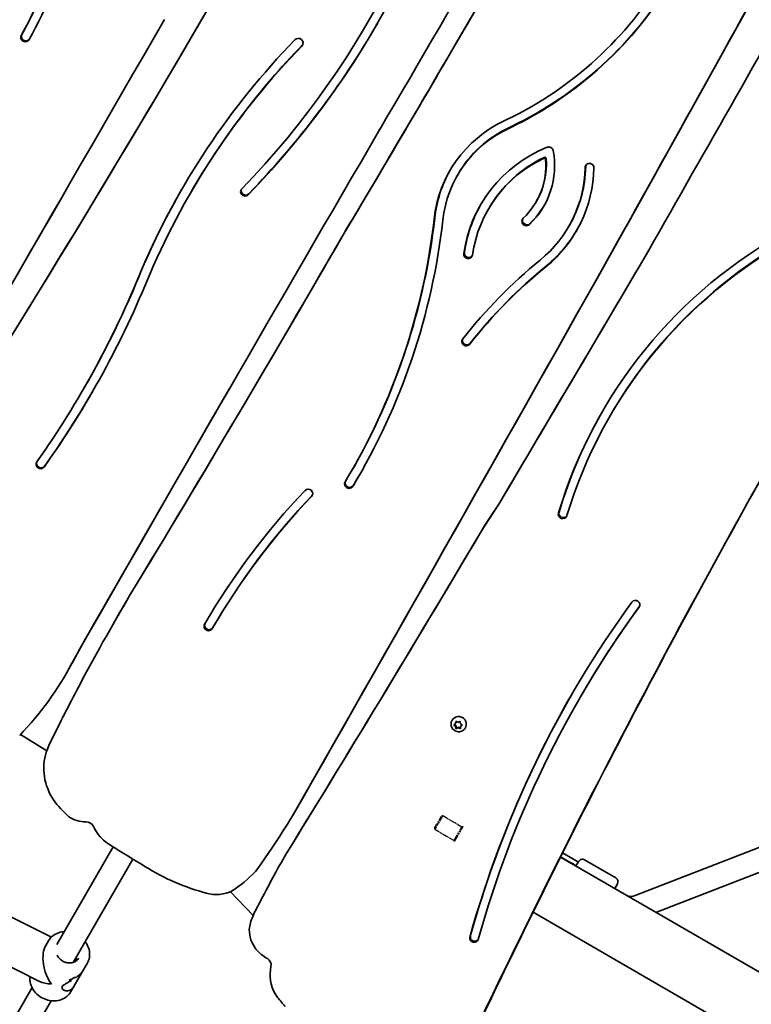
# Model space of a CAD drawing. Units: millimetres. Extents: x -4046 to 4256, y -4937 to 5234.
# Drawn here: x -1920 to -1415, y -400 to 280 of the extents above; entities that cross this region are included whole.
import ezdxf

# ---------------------------------------------------------------- set-up
doc = ezdxf.new("R2010")
doc.units = ezdxf.units.MM
doc.linetypes.add('DOUBLE_DASH_CHAIN', pattern=[1.2403, 0.6614, -0.0827, 0.1654, -0.0827, 0.1654, -0.0827])
doc.layers.add('Odniesienie (ISO)', color=7, linetype='DOUBLE_DASH_CHAIN', lineweight=25)
doc.layers.add('Widoczne (ISO)', color=7, linetype='Continuous', lineweight=35)

msp = doc.modelspace()

# ---------------------------------------------------------------- linework, layer by layer
at = {"layer": 'Odniesienie (ISO)', "ltscale": 4.936121}
msp.add_line((-1634.04, -278.02), (-1629.09, -269.45), dxfattribs=at)
at = {"layer": 'Odniesienie (ISO)', "ltscale": 6.902233}
for p, q in [((-1628.41, -269.27), (-1633.86, -278.71)), ((-1620.57, -286.38), (-1615.12, -276.94))]:
    msp.add_line(p, q, dxfattribs=at)
at = {"layer": 'Odniesienie (ISO)', "ltscale": 0.224353}
for p, q in [((-1629.09, -269.45), (-1628.41, -269.27)), ((-1634.04, -278.02), (-1633.86, -278.71))]:
    msp.add_line(p, q, dxfattribs=at)
at = {"layer": 'Odniesienie (ISO)', "ltscale": 4.872356}
for p, q in [((-1628.41, -269.27), (-1615.12, -276.94)), ((-1633.86, -278.71), (-1620.57, -286.38))]:
    msp.add_line(p, q, dxfattribs=at)
at = {"layer": 'Odniesienie (ISO)', "ltscale": 7.598789}
for p, q in [((-1620.36, -287.13), (-1614.36, -276.74)), ((-1620.28, -287.18), (-1614.28, -276.79))]:
    msp.add_line(p, q, dxfattribs=at)
at = {"layer": 'Odniesienie (ISO)', "ltscale": 0.246798}
for p, q in [((-1615.12, -276.94), (-1614.36, -276.74)), ((-1620.57, -286.38), (-1620.36, -287.13))]:
    msp.add_line(p, q, dxfattribs=at)
at = {"layer": 'Odniesienie (ISO)', "ltscale": 0.031642}
for p, q in [((-1614.36, -276.74), (-1614.28, -276.79)), ((-1620.36, -287.13), (-1620.28, -287.18))]:
    msp.add_line(p, q, dxfattribs=at)
at = {"layer": 'Widoczne (ISO)'}
for p, q in [((-1725.15, 263.03), (-1725.54, 262.36)), ((-1585.09, 210.95), (-1584.07, 211.43)), ((-1581.28, 206.08), (-1582.31, 205.59)), ((-1581.92, 206.26), (-1580.89, 206.75)), ((-1617.82, 173.74), (-1618.21, 173.07)), ((-1802.65, 160.58), (-1803.04, 159.91)), ((-1596.66, 150.07), (-1597.04, 149.39)), ((-1563.56, 155.26), (-1563.95, 154.59)), ((-1540.99, 138.28), (-1541.38, 137.61)), ((-1695.44, 134.76), (-1695.83, 134.09)), ((-1836.06, 108.2), (-1836.45, 107.52)), ((-1876.11, 25.86), (-1876.5, 25.18)), ((-1512.63, 7.23), (-1513.02, 6.55)), ((-1903.3, -27.95), (-1903.69, -28.62)), ((-1691.59, -31.7), (-1691.98, -32.37)), ((-1589.7, -54.13), (-1599.63, -69.29)), ((-1599.24, -68.61), (-1589.31, -53.46)), ((-1589.31, -53.46), (-1589.7, -54.13)), ((-1599.24, -68.61), (-1599.63, -69.29)), ((-1852.11, -130.27), (-1852.5, -130.94)), ((-1884.35, -164.02), (-1878.98, -154.15)), ((-1878.59, -153.48), (-1883.96, -163.35)), ((-1878.59, -153.48), (-1878.98, -154.15)), ((-1887.71, -170.11), (-1888.1, -170.78)), ((-1533.91, -188.26), (-1534.3, -188.93)), ((-1621.98, -203.53), (-1621.89, -203.36)), ((-1894.22, -208.39), (-1900.02, -220.09)), ((-1620.43, -206.44), (-1619.5, -205.73)), ((-1619.47, -207.68), (-1620.42, -206.93)), ((-1619.21, -207.23), (-1620.32, -206.36)), ((-1619.5, -205.73), (-1619.35, -204.57)), ((-1619.5, -205.73), (-1619.24, -205.28)), ((-1619.47, -207.68), (-1619.21, -207.23)), ((-1619.28, -208.84), (-1619.47, -207.68)), ((-1619.24, -205.28), (-1619.1, -204.25)), ((-1619.22, -209.23), (-1618.96, -208.79)), ((-1618.96, -208.79), (-1619.21, -207.23)), ((-1617.48, -208.23), (-1618.96, -208.79)), ((-1618.91, -204.33), (-1617.8, -204.78)), ((-1617.74, -208.68), (-1618.84, -209.09)), ((-1617.74, -208.68), (-1617.48, -208.23)), ((-1616.62, -209.13), (-1617.74, -208.68)), ((-1617.57, -204.7), (-1617.56, -204.69)), ((-1617.56, -204.69), (-1616.7, -204.36)), ((-1616.17, -208.76), (-1617.48, -208.23)), ((-1616.26, -204.61), (-1616.07, -205.78)), ((-1616.04, -207.73), (-1616.19, -208.89)), ((-1616.07, -205.78), (-1615.12, -206.52)), ((-1615.11, -207.01), (-1616.04, -207.73)), ((-1616.04, -207.73), (-1615.78, -207.28)), ((-1614.95, -206.64), (-1615.78, -207.28)), ((-1612.89, -208.78), (-1612.79, -208.61)), ((-1919.91, -213.29), (-1901.82, -224.61)), ((-1495.66, -324.52), (-1286.49, -243.38)), ((-1481.2, -336.07), (-1287.85, -261.07)), ((-1731.72, -268.83), (-1732.11, -269.5)), ((-1855.91, -290.91), (-1894.82, -358.31)), ((-1755.98, -305.76), (-1746.37, -291.74)), ((-1736.11, -295.03), (-1736.5, -295.7)), ((-1547.18, -297.98), (-443.42, -935.23)), ((-1547.04, -297.7), (-1539.97, -301.8)), ((-1545.69, -295.01), (-1538.47, -299.2)), ((-1842.27, -299.29), (-1883.47, -370.64)), ((-1536.52, -304.13), (-1534.63, -300.86)), ((-1530.53, -299.76), (-1508.88, -312.26)), ((-1507.79, -316.36), (-1509.67, -319.63)), ((-1774.96, -321.87), (-1759.28, -338.21)), ((-1931.1, -336.91), (-1898.57, -353.14)), ((-1566.07, -336.03), (-411.28, -1002.75)), ((-1609.35, -352.74), (-1609.74, -353.41)), ((-1900.66, -355.81), (-1902.42, -358.86)), ((-1944.94, -364.65), (-1906.69, -383.73)), ((-1873.81, -371.31), (-1876.07, -375.23)), ((-1882.8, -386.88), (-1876.07, -375.23)), ((-1882.8, -386.88), (-1885.06, -390.8)), ((-1911.96, -388), (-1976.32, -499.47)), ((-1744.03, -392.43), (-1742.24, -395.02)), ((-1898.75, -397.11), (-1964.97, -511.8))]:
    msp.add_line(p, q, dxfattribs=at)
for centre, start, end in [((-1532.03, -302.36), 60, 150), ((-1510.38, -314.86), 330, 60)]:
    msp.add_arc(centre, 3, start, end, dxfattribs=at)
for centre, major_axis, ratio, start_param, end_param in [((-68703.25, 38440.31), (67006.53, -38686.24), 0.965926, 0.005656, 0.012224), ((-2232.8, 600.18), (553.8, -319.74), 0.965926, 6.045921, 6.643489), ((-2232.8, 600.18), (559.08, -322.79), 0.965926, 6.045921, 6.643557), ((-15030.1, 8034.82), (13409.58, -7742.02), 0.965926, 6.276368, 6.298181), ((-18159.27, 9904.35), (16579.56, -9572.21), 0.965926, 6.275452, 6.290713), ((-2152.84, 402.2), (232.54, -134.26), 0.965926, 0.00754, 0.589802), ((-2152.45, 402.88), (232.54, -134.26), 0.965926, 0.00754, 0.589802), ((-2152.84, 402.2), (237.83, -137.31), 0.965926, 0.00754, 0.581762), ((-51480.93, 28074.85), (49586.66, -28628.87), 0.965926, 0.014135, 0.019275), ((-51480.55, 28075.53), (49586.66, -28628.87), 0.965926, 0.014135, 0.019272), ((-18158.88, 9905.03), (16579.56, -9572.21), 0.965926, 6.275452, 6.283164), ((-10790.4, 5526), (9018.14, -5206.62), 0.965926, 6.240767, 6.283911), ((-10790.01, 5526.67), (9018.14, -5206.62), 0.965926, 6.240767, 6.283147), ((-1707.1, 447.03), (232.54, -134.26), 0.965926, 5.701447, 6.275646), ((-1707.1, 447.03), (237.83, -137.31), 0.965926, 5.701423, 6.275646), ((-1706.72, 447.7), (237.83, -137.31), 0.965926, 5.701423, 6.273455), ((211675.35, -123148.66), (-213568.29, 123303.71), 0.965926, 6.282577, 6.284507), ((-2232.42, 600.86), (559.08, -322.79), 0.965926, 6.045921, 6.282563), ((-1916.67, 268.14), (2.64, -1.53), 0.965926, 3.149132, 6.290725), ((-1916.28, 268.81), (-2.64, 1.53), 0.965926, 0.00754, 3.082741), ((-1321.56, -118.07), (-487.04, 281.19), 0.965926, 6.04429, 6.397701), ((-1728.02, 264.41), (-2.79, 1.61), 0.965926, 2.968691, 6.110032), ((-1321.56, -118.07), (-481.47, 277.98), 0.965926, 6.043528, 6.397187), ((-1321.18, -117.4), (-481.47, 277.98), 0.965926, 6.043528, 6.283185), ((-1727.63, 265.08), (2.79, -1.61), 0.965926, 6.110284, 6.158002), ((-1707.1, 447.03), (232.54, -134.26), 0.965926, 5.693383, 5.697157), ((49045.27, -29316.06), (-50821, 29341.52), 0.965926, 6.27953, 6.28684), ((-14016.86, 7470.59), (12418.78, -7169.98), 0.965926, 6.269246, 6.275496), ((-14016.47, 7471.26), (12418.78, -7169.98), 0.965926, 6.269246, 6.275496), ((-1545.31, 130.99), (-78.18, 45.13), 0.965926, 5.692713, 6.687902), ((-1545.31, 130.99), (-72.89, 42.08), 0.965926, 5.692689, 6.688155), ((-1544.93, 131.66), (-72.89, 42.08), 0.965926, 5.692689, 6.283185), ((-1707.1, 447.03), (-237.83, 137.31), 0.965926, 2.551783, 2.555588), ((-1706.72, 447.7), (237.83, -137.31), 0.965926, 5.693375, 5.697181), ((-1516.53, 102.91), (-85.8, 49.54), 0.965926, 5.638158, 6.655018), ((-1555.1, 189.56), (2.64, -1.53), 0.965926, 0.687641, 2.496565), ((-1516.53, 102.91), (-80.51, 46.49), 0.965926, 5.697721, 6.655018), ((-1516.14, 103.58), (-80.51, 46.49), 0.965926, 5.697721, 6.283185), ((-1610.35, 181.38), (46.4, -26.79), 0.965926, 6.004276, 6.868212), ((-1610.35, 181.38), (51.68, -29.84), 0.965926, 6.004276, 6.970826), ((-1609.96, 182.05), (46.4, -26.79), 0.965926, 0, 0.585027), ((-1558.37, 183.75), (-0.866, 0.5), 0.965926, 3.72662, 5.697721), ((-1557.98, 184.42), (0.866, -0.5), 0.965926, 0.585027, 2.556129), ((-1619.4, 182.65), (78.02, -45.04), 0.965926, 5.93176, 6.773041), ((-1619.4, 182.65), (83.3, -48.09), 0.965926, 5.93176, 6.773041), ((-1619.01, 183.32), (78.02, -45.04), 0.965926, 0, 0.489856), ((-1527.06, 178.22), (-2.64, 1.53), 0.965926, 3.631448, 6.773041), ((-1526.67, 178.89), (-2.64, 1.53), 0.965926, 0.132163, 0.489856), ((-1544.93, 131.66), (-78.18, 45.13), 0.965926, 0.004452, 0.404716), ((-1321.18, -117.4), (-487.04, 281.19), 0.965926, 0.000715, 0.114516), ((-1764.89, 161.59), (2.64, -1.53), 0.965926, 2.904328, 6.045921), ((-1764.5, 162.26), (-2.64, 1.53), 0.965926, 0.132163, 2.904328), ((211675.74, -123147.99), (-213568.29, 123303.71), 0.965926, 0.000002, 0.001322), ((-1516.14, 103.58), (-85.8, 49.54), 0.965926, 0.004057, 0.371833), ((-1609.96, 182.05), (51.68, -29.84), 0.965926, 6.004276, 6.27645), ((-2109.51, 209.59), (417.92, -241.29), 0.965926, 0, 0.39757), ((-1570.73, 141.12), (2.64, -1.53), 0.965926, 2.862683, 6.004276), ((-1570.35, 141.79), (-2.64, 1.53), 0.965926, 0.132163, 2.862683), ((-2109.9, 208.91), (417.92, -241.29), 0.965926, 6.267317, 6.680756), ((-2109.9, 208.91), (423.2, -244.34), 0.965926, 6.267317, 6.680801), ((-14116.76, 7300.34), (12418.78, -7169.98), 0.965926, 6.262469, 6.283497), ((-14116.37, 7301.01), (12418.78, -7169.98), 0.965926, 6.262469, 6.283157), ((-1619.01, 183.32), (83.3, -48.09), 0.965926, 5.93176, 6.279007), ((-1212.08, -167.19), (-306.22, 176.8), 0.965926, 5.751265, 6.506416), ((-1212.08, -167.19), (-300.94, 173.75), 0.965926, 5.751265, 6.506416), ((-1211.69, -166.52), (-300.94, 173.75), 0.965926, 5.751265, 6.283185), ((-61495.5, 33860.78), (59602.1, -34411.29), 0.965926, 0.004874, 0.011707), ((-61495.12, 33861.45), (59602.1, -34411.29), 0.965926, 0.004874, 0.011707), ((-1610.85, 118.45), (2.64, -1.53), 0.965926, 3.513426, 6.655018), ((-1610.46, 119.13), (-2.64, 1.53), 0.965926, 0.371833, 3.00943), ((-68189.05, 39328.35), (67006.53, -38686.24), 0.965926, 6.272393, 6.275111), ((-68188.67, 39329.03), (67006.53, -38686.24), 0.965926, 6.272393, 6.275107), ((-1321.16, -166.57), (-321.28, 185.49), 0.965926, 5.93176, 6.14463), ((-1321.16, -166.57), (-316, 182.44), 0.965926, 5.93176, 6.14463), ((-1320.77, -165.89), (-316, 182.44), 0.965926, 5.93176, 6.14463), ((-2476.45, 371.57), (599.95, -346.38), 0.965926, 6.194178, 6.420106), ((-2475.99, 372.73), (605.53, -349.6), 0.965926, 6.192118, 6.418464), ((-2476.06, 372.24), (599.95, -346.38), 0.965926, 0, 0.13692), ((4539.49, -3379.79), (-5909.19, 3411.67), 0.965926, 6.274841, 6.35857), ((-1612.2, 58.15), (2.64, -1.53), 0.965926, 3.003037, 6.14463), ((-1611.81, 58.82), (-2.64, 1.53), 0.965926, 0.132163, 3.003037), ((4541.3, -3376.65), (-5909.19, 3411.67), 0.965926, 0.000275, 0.075384), ((-2475.61, 373.4), (605.53, -349.6), 0.965926, 6.192118, 6.28261), ((49045.66, -29315.38), (-50821, 29341.52), 0.965926, 0.000007, 0.003655), ((-1211.69, -166.52), (-306.22, 176.8), 0.965926, 0.001137, 0.223231), ((-1906.1, -26.72), (2.66, -1.54), 0.965926, 3.052585, 6.133976), ((-1905.71, -26.04), (-2.66, 1.54), 0.965926, 0.127054, 2.992383), ((-1693.12, -40.31), (2.64, -1.53), 0.965926, 3.125725, 6.267317), ((-1692.73, -39.64), (-2.64, 1.53), 0.965926, 0.074574, 3.125725), ((-2109.51, 209.59), (423.2, -244.34), 0.965926, 6.267317, 6.282363), ((-1333.97, -403.97), (-459.7, 265.41), 0.965926, 6.054022, 6.279361), ((-1721.18, -46.7), (-2.64, 1.53), 0.965926, 2.912433, 6.054025), ((-1333.97, -403.97), (-454.42, 262.36), 0.965926, 6.054022, 6.279722), ((-1333.58, -403.3), (-454.42, 262.36), 0.965926, 6.054022, 6.279722), ((-1720.79, -46.03), (2.64, -1.53), 0.965926, 6.054025, 6.151024), ((-1545.61, -61.19), (2.64, -1.53), 0.965926, 3.364824, 6.506416), ((-1545.22, -60.51), (-2.64, 1.53), 0.965926, 0.223231, 3.00943), ((-15113.67, 7921.09), (13596.25, -7849.8), 0.965926, 6.255, 6.272447), ((-15113.28, 7921.76), (13596.25, -7849.8), 0.965926, 6.255, 6.272447), ((-463, -933.17), (-1389.5, 802.23), 0.965926, 6.272457, 6.321221), ((-462.62, -932.49), (-1389.5, 802.23), 0.965926, 6.272457, 6.283185), ((-872.98, -570.75), (-666.54, 384.83), 0.965926, 6.180167, 6.527961), ((-1495.32, -123.51), (-2.61, 1.51), 0.965926, 3.038575, 6.180167), ((-872.98, -570.75), (-661.32, 381.81), 0.965926, 6.180167, 6.527419), ((-872.6, -570.07), (-661.32, 381.81), 0.965926, 6.180296, 6.283185), ((-1790.15, -138.56), (2.64, -1.53), 0.965926, 3.075448, 6.279722), ((-1789.76, -137.89), (-2.64, 1.53), 0.965926, 0.073554, 3.138129), ((-2095.72, -50.91), (207.62, -119.87), 0.965926, 6.050099, 6.316558), ((-2095.34, -50.24), (207.62, -119.87), 0.965926, 0, 0.033373), ((-463, -933.17), (-1389.5, 802.23), 0.965926, 0.038036, 0.052204), ((-872.6, -570.07), (-666.54, 384.83), 0.965926, 0.000522, 0.244776), ((-2074.29, -113.16), (176.42, -101.86), 0.965926, 0.03844, 0.074394), ((-1617.34, -205.99), (-4.55, 2.63), 0.965926, 3.141593, 6.283185), ((-1617.73, -204.61), (0.164, -0.095), 0.965926, 4.856587, 6.374189), ((-2088.31, -145.93), (175.39, -101.26), 0.965926, 0.124649, 0.153513), ((-1864.57, -237.69), (-34.28, 19.79), 0.965926, 0.212979, 1.105236), ((-1843.27, -222.22), (57.73, -33.33), 0.965926, 4.27091, 4.503596), ((-1876.22, -255.91), (15.65, -9.04), 0.965926, 4.594399, 5.306192), ((-2367.21, 119.25), (644.88, -372.32), 0.965926, 6.219874, 6.256602), ((-1874.85, -279.45), (5.3, -3.06), 0.965926, 1.009916, 2.05456), ((-1841.4, -264.61), (27.13, -15.66), 0.965926, 4.088998, 4.525891), ((-1561.16, 171.85), (491.88, -283.99), 0.965926, 4.659061, 4.710437), ((-1014.25, -711.68), (-721.81, 416.74), 0.965926, 0.001093, 0.048608), ((-1758.41, -185.94), (125.9, -72.69), 0.965926, 4.649186, 4.971782), ((-1817.73, -254.66), (69.48, -40.11), 0.965926, 5.833821, 6.109699), ((-1544.18, -299.39), (7.79, -4.5), 0.002777, 0, 1.0017), ((-1542.68, -296.79), (7.79, -4.5), 0.002777, 0, 1.0017), ((-1544.18, -299.39), (7.79, -4.5), 0.002777, 6.022254, 6.283185), ((-1785.44, -297.02), (23.75, -13.71), 0.965926, 4.901623, 5.58949), ((-1786.57, -301.79), (20.27, -11.7), 0.965926, 5.711247, 5.901085), ((-1624.37, -401.62), (-129.13, 74.55), 0.965926, 0.017855, 0.092759), ((-1729.68, -352.14), (-28.35, 16.37), 0.965926, 0.112076, 0.405938), ((-1739.11, -348.58), (19.96, -11.52), 0.965926, 3.650818, 4.292644), ((-1606.73, -353.75), (2.63, -1.52), 0.965926, 3.56506, 6.486304), ((-1606.34, -353.08), (2.63, -1.52), 0.965926, 3.56506, 6.150628), ((-1892.86, -373.31), (-5.41, 17.99), 0.565523, 0.488995, 2.130069), ((-1733.22, -340.61), (28.55, -16.48), 0.965926, 4.38788, 4.703988), ((-1751.83, -372.21), (4.33, -2.5), 0.965926, 0.297631, 1.562395), ((-1720.08, -379.83), (-24.02, 13.87), 0.965926, 0.297631, 1.023513), ((-1892.86, -373.31), (18.36, 5.52), 0.58894, 3.700865, 4.223394), ((-1887.42, -363.88), (-9.83, -18.75), 0.731669, 0.688221, 0.914288), ((-1887.42, -363.88), (9.83, 18.75), 0.731669, 3.829809, 4.055877), ((-1893.48, -374.38), (-13.74, 7.2), 0.366737, 2.299536, 2.434803), ((-1893.48, -374.38), (13.74, -7.2), 0.366737, 5.441124, 5.576396), ((-1892.24, -372.23), (13.74, -7.2), 0.366737, 5.667196, 5.778997), ((-1892.24, -372.23), (-13.74, 7.2), 0.366737, 2.5256, 2.637404), ((-1221.3, 12.91), (590.45, -340.89), 0.965926, 4.341384, 4.352798)]:
    msp.add_ellipse(centre, major_axis=major_axis, ratio=ratio, start_param=start_param, end_param=end_param, dxfattribs=at)
for points, knots in [([(-1612.89, -208.78), (-1613.16, -209.25), (-1613.51, -209.68), (-1614.33, -210.4), (-1614.8, -210.7), (-1615.81, -211.13), (-1616.35, -211.27), (-1617.45, -211.36), (-1618.01, -211.32), (-1619.1, -211.07), (-1619.63, -210.85), (-1620.6, -210.27), (-1621.03, -209.9), (-1621.77, -209.04), (-1622.06, -208.56), (-1622.49, -207.52), (-1622.62, -206.97), (-1622.69, -205.86), (-1622.64, -205.3), (-1622.38, -204.33), (-1622.21, -203.92), (-1621.98, -203.53)], [4.712389, 4.712389, 4.712389, 4.712389, 5.024193, 5.024193, 5.33763, 5.33763, 5.655282, 5.655282, 5.978029, 5.978029, 6.304762, 6.304762, 6.632861, 6.632861, 6.959177, 6.959177, 7.281183, 7.281183, 7.598018, 7.598018, 7.853982, 7.853982, 7.853982, 7.853982]), ([(-1536.61, -303.77), (-1536.61, -303.77), (-1536.61, -303.77), (-1536.64, -303.75), (-1536.66, -303.74), (-1536.74, -303.7), (-1536.77, -303.68), (-1536.84, -303.65), (-1536.89, -303.62), (-1537, -303.57), (-1537.06, -303.54), (-1537.22, -303.47), (-1537.32, -303.43), (-1537.64, -303.3), (-1537.86, -303.22), (-1538.18, -303.11), (-1538.28, -303.08), (-1538.39, -303.06)], [0.769716, 0.769716, 0.769716, 0.769716, 0.7984931, 0.7984931, 0.8369239, 0.8369239, 0.8530423, 0.8530423, 0.8726501, 0.8726501, 0.8936567, 0.8936567, 0.9274821, 0.9274821, 0.9979281, 0.9979281, 1.029661, 1.029661, 1.029661, 1.029661]), ([(-1500.84, -324.73), (-1500.53, -324.82), (-1500.21, -324.9), (-1499.42, -325.03), (-1498.94, -325.07), (-1497.99, -325.05), (-1497.51, -325), (-1496.57, -324.82), (-1496.11, -324.69), (-1495.66, -324.52)], [0.2360229, 0.2360229, 0.2360229, 0.2360229, 0.3574435, 0.3574435, 0.5361652, 0.5361652, 0.7148869, 0.7148869, 0.8936086, 0.8936086, 0.8936086, 0.8936086]), ([(-1889.69, -349.42), (-1889.84, -349.42), (-1890, -349.44), (-1891.74, -349.58), (-1893.28, -349.96), (-1896.1, -351.18), (-1897.37, -352.01), (-1899.32, -353.85), (-1900.06, -354.79), (-1900.66, -355.81)], [5.2864672, 5.2864672, 5.2864672, 5.2864672, 5.3177536, 5.3177536, 5.6417539, 5.6417539, 5.9589235, 5.9589235, 6.2129079, 6.2129079, 6.2129079, 6.2129079]), ([(-1873.81, -371.31), (-1873.09, -370.07), (-1872.6, -368.7), (-1872.1, -365.83), (-1872.1, -364.34), (-1872.6, -361.35), (-1873.1, -359.87), (-1874.22, -357.72), (-1874.68, -357), (-1875.19, -356.31)], [3.071315, 3.071315, 3.071315, 3.071315, 3.378969, 3.378969, 3.690001, 3.690001, 4.008314, 4.008314, 4.180798, 4.180798, 4.180798, 4.180798]), ([(-1879.87, -367.81), (-1880.27, -368.5), (-1880.8, -369.11), (-1882.09, -370.08), (-1882.84, -370.46), (-1884.44, -370.93), (-1885.29, -371.04), (-1887.01, -371.01), (-1887.89, -370.86), (-1889.58, -370.34), (-1890.39, -369.96), (-1891.9, -369.01), (-1892.58, -368.43), (-1893.75, -367.15), (-1894.23, -366.44), (-1894.6, -365.69), (-1894.6, -365.69), (-1894.61, -365.68)], [3.21187, 3.21187, 3.21187, 3.21187, 3.562294, 3.562294, 3.89967, 3.89967, 4.218252, 4.218252, 4.526789, 4.526789, 4.831496, 4.831496, 5.135455, 5.135455, 5.440935, 5.440935, 5.443419, 5.443419, 5.443419, 5.443419]), ([(-1881.59, -367.39), (-1881.47, -367.76), (-1881.39, -368.15), (-1881.33, -368.88), (-1881.34, -369.21), (-1881.38, -369.54)], [0.8504254, 0.8504254, 0.8504254, 0.8504254, 0.9962811, 0.9962811, 1.1160672, 1.1160672, 1.1160672, 1.1160672]), ([(-1881.59, -367.39), (-1881.47, -367.76), (-1881.39, -368.15), (-1881.33, -368.88), (-1881.34, -369.21), (-1881.38, -369.54)], [0.8504254, 0.8504254, 0.8504254, 0.8504254, 0.9962811, 0.9962811, 1.1160672, 1.1160672, 1.1160672, 1.1160672]), ([(-1885.06, -390.8), (-1885.78, -392.04), (-1886.72, -393.16), (-1888.95, -395.02), (-1890.25, -395.77), (-1893.08, -396.83), (-1894.62, -397.14), (-1897.78, -397.27), (-1899.41, -397.09), (-1902.6, -396.27), (-1904.15, -395.62), (-1907.01, -393.9), (-1908.32, -392.84), (-1910.55, -390.41), (-1911.48, -389.04), (-1912.84, -386.14), (-1913.29, -384.61), (-1913.57, -382.16), (-1913.58, -381.24), (-1913.5, -380.33)], [3.21187, 3.21187, 3.21187, 3.21187, 3.519524, 3.519524, 3.830556, 3.830556, 4.148869, 4.148869, 4.473535, 4.473535, 4.801579, 4.801579, 5.130517, 5.130517, 5.458309, 5.458309, 5.782309, 5.782309, 5.975004, 5.975004, 5.975004, 5.975004]), ([(-1881.49, -380.98), (-1880.52, -380.26), (-1879.57, -379.45), (-1878.05, -377.93), (-1877.44, -377.23), (-1876.6, -376.09), (-1876.32, -375.66), (-1876.07, -375.23)], [5.8167936, 5.8167936, 5.8167936, 5.8167936, 6.1659154, 6.1659154, 6.4374547, 6.4374547, 6.6006148, 6.6006148, 6.6006148, 6.6006148]), ([(-1876.07, -375.23), (-1876.32, -375.66), (-1876.6, -376.09), (-1877.44, -377.23), (-1878.05, -377.93), (-1879.57, -379.45), (-1880.52, -380.26), (-1881.49, -380.98)], [6.8173731, 6.8173731, 6.8173731, 6.8173731, 6.9805333, 6.9805333, 7.2520725, 7.2520725, 7.6011944, 7.6011944, 7.6011944, 7.6011944]), ([(-1882.8, -386.88), (-1883.03, -387.27), (-1883.27, -387.64), (-1883.96, -388.52), (-1884.43, -388.98), (-1885.89, -390.06), (-1886.95, -390.36), (-1888.35, -390.36), (-1888.84, -390.29), (-1889.74, -389.98), (-1890.16, -389.75), (-1890.83, -389.18), (-1891.09, -388.84), (-1891.32, -388.09), (-1891.3, -387.69), (-1890.82, -386.86), (-1890.39, -386.47), (-1889.27, -385.68), (-1888.59, -385.29), (-1887.11, -384.47), (-1886.31, -384.03), (-1885.25, -383.42), (-1885, -383.28), (-1884.75, -383.13)], [2.34471, 2.34471, 2.34471, 2.34471, 2.507871, 2.507871, 2.77941, 2.77941, 3.322488, 3.322488, 3.610032, 3.610032, 3.897576, 3.897576, 4.185119, 4.185119, 4.472663, 4.472663, 4.760206, 4.760206, 5.04775, 5.04775, 5.335293, 5.335293, 5.424723, 5.424723, 5.424723, 5.424723]), ([(-1884.75, -383.13), (-1885, -383.28), (-1885.25, -383.42), (-1886.31, -384.03), (-1887.11, -384.47), (-1888.59, -385.29), (-1889.27, -385.68), (-1890.39, -386.47), (-1890.82, -386.86), (-1891.06, -387.28), (-1891.3, -387.69), (-1891.32, -388.09), (-1891.09, -388.84), (-1890.83, -389.18), (-1890.16, -389.75), (-1889.74, -389.98), (-1888.84, -390.29), (-1888.35, -390.36), (-1886.95, -390.36), (-1885.89, -390.06), (-1884.43, -388.98), (-1883.96, -388.52), (-1883.27, -387.64), (-1883.03, -387.27), (-1882.8, -386.88)], [7.993265, 7.993265, 7.993265, 7.993265, 8.082695, 8.082695, 8.370238, 8.370238, 8.657782, 8.657782, 8.945325, 8.945325, 8.945325, 9.232869, 9.232869, 9.520412, 9.520412, 9.807956, 9.807956, 10.095499, 10.095499, 10.638578, 10.638578, 10.910117, 10.910117, 11.073277, 11.073277, 11.073277, 11.073277])]:
    msp.add_open_spline(points, degree=3, knots=knots, dxfattribs=at)
for points in [[(-1620.74, -206.68), (-1620.63, -206.6), (-1620.53, -206.52), (-1620.43, -206.44)], [(-1620.42, -206.93), (-1620.52, -206.85), (-1620.63, -206.77), (-1620.74, -206.68)], [(-1619.35, -204.57), (-1619.33, -204.44), (-1619.31, -204.31), (-1619.29, -204.17)], [(-1619.29, -204.17), (-1619.16, -204.22), (-1619.04, -204.28), (-1618.91, -204.33)], [(-1619.22, -209.23), (-1619.24, -209.1), (-1619.26, -208.97), (-1619.28, -208.84)], [(-1618.84, -209.09), (-1618.96, -209.14), (-1619.09, -209.19), (-1619.22, -209.23)], [(-1616.7, -204.36), (-1616.58, -204.31), (-1616.45, -204.26), (-1616.32, -204.21)], [(-1616.24, -209.28), (-1616.37, -209.23), (-1616.5, -209.18), (-1616.62, -209.13)], [(-1616.32, -204.21), (-1616.3, -204.35), (-1616.28, -204.49), (-1616.26, -204.61)], [(-1616.19, -208.89), (-1616.21, -209.01), (-1616.22, -209.14), (-1616.24, -209.28)], [(-1615.12, -206.52), (-1615.01, -206.6), (-1614.9, -206.68), (-1614.79, -206.77)], [(-1614.79, -206.77), (-1614.9, -206.85), (-1615.01, -206.94), (-1615.11, -207.01)]]:
    msp.add_open_spline(points, degree=3, dxfattribs=at)

doc.saveas('drawing.dxf')
